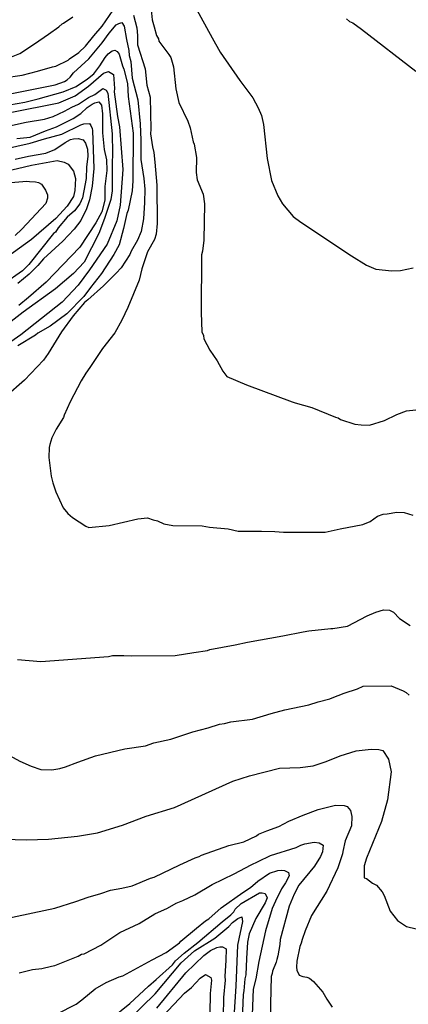
# Model space of a CAD drawing. Units: millimetres. Extents: x 485000 to 490000, y 460000 to 465000.
# Drawn here: x 487520 to 487864, y 462761 to 463634 of the extents above; entities that cross this region are included whole.
import ezdxf

# ---------------------------------------------------------------- set-up
doc = ezdxf.new("R2010")
doc.units = ezdxf.units.MM
doc.linetypes.add('SFTR_SOLID', pattern=[0])
doc.layers.add('CONTOURS', color=254, linetype='SFTR_SOLID')

msp = doc.modelspace()

# ---------------------------------------------------------------- linework, layer by layer
at = {"layer": 'CONTOURS'}
for points in [[(487506.28, 463582.22), (487522.39, 463584.6), (487535.9, 463588.07), (487549.26, 463592.1), (487552.32, 463592.59), (487563.21, 463597.92), (487564.32, 463599.09), (487572.7, 463604.77), (487578.49, 463610.17), (487585.76, 463619.32), (487593.38, 463627.98), (487603.03, 463642.12)], [(487636.25, 463645.37), (487637.61, 463633.71), (487639.13, 463627.54), (487641.38, 463619.88), (487643.01, 463616.86), (487643.5, 463614.7), (487652.24, 463603.03), (487653.92, 463600.29), (487656.46, 463591.98), (487658.43, 463572.4), (487661.15, 463560.53), (487669.18, 463543.83), (487671.01, 463537.95), (487673.66, 463525.62), (487674.6, 463523.37), (487676.62, 463511.68), (487676.48, 463498.45), (487677.46, 463491.9), (487682.53, 463479.1), (487683.81, 463470.65), (487683.3, 463438.55), (487681.92, 463428.7), (487681.06, 463425.29), (487680.97, 463374.23), (487681.54, 463357.24), (487682.93, 463354.09), (487683.21, 463351.01), (487688.4, 463340.89), (487695.03, 463331.66), (487699.93, 463322.39), (487703.65, 463317.57), (487720.91, 463310.25), (487761.55, 463295.12), (487763.92, 463294.21), (487778.9, 463290.16), (487799.62, 463281.62), (487802.06, 463281.03), (487804.2, 463279.54), (487816.97, 463275.34), (487822.53, 463274.78), (487829.7, 463274.54), (487843.14, 463278.52), (487853.95, 463283.9), (487862.65, 463287.16), (487870.93, 463288.15)], [(487675.7, 463645.16), (487690.56, 463617.76), (487697.8, 463605.1), (487715.21, 463579.97), (487726.72, 463564.41), (487731.42, 463555.6), (487734.22, 463548.79), (487736.12, 463540.76), (487739.26, 463510.89), (487742.97, 463491.14), (487748.77, 463477.84), (487752.76, 463470.76), (487762.36, 463459.41), (487768.97, 463454.47), (487813.87, 463424.54), (487827.1, 463416.23), (487835.39, 463412.83), (487849.5, 463411.24), (487857.14, 463411.5), (487868.5, 463413.97)], [(487508.99, 463567.5), (487551.65, 463575.96), (487559.85, 463579.11), (487562.36, 463580.61), (487564.94, 463582.77), (487567.98, 463586.75), (487581.39, 463599.19), (487593.38, 463613.24), (487599.55, 463621.69), (487605.65, 463629.21), (487608.04, 463630.5), (487610.64, 463631.34), (487612.86, 463628.01), (487614.82, 463616.11), (487616.86, 463606.32), (487617.28, 463601.95), (487618.61, 463596.79), (487619.73, 463582.02), (487624.92, 463562.78), (487626.75, 463541.39), (487627.45, 463526.95), (487627.59, 463509.93), (487630.26, 463492.99), (487631.02, 463483.64), (487630.8, 463471.74), (487629.88, 463457.28), (487627.84, 463446.25), (487624.54, 463438.54), (487618.91, 463428.75), (487617.77, 463425.7), (487610.16, 463414), (487605.73, 463409.06), (487594.52, 463397.96), (487580.68, 463385.43), (487577.62, 463383.11), (487567.61, 463371.52), (487557.29, 463357.17), (487545.32, 463337.94), (487541.33, 463332.11), (487524.58, 463314.3), (487507.77, 463299.68)], [(487512.93, 463600.9), (487520.3, 463603.86), (487533.44, 463612.27), (487545.68, 463621.07), (487554.87, 463627.35), (487557.73, 463630.08), (487559.13, 463630.74), (487567.25, 463636.31)], [(487621.07, 463637.62), (487623.93, 463626.5), (487624.47, 463619.63), (487624.5, 463611.36), (487631.41, 463590.07), (487632.65, 463575.71), (487635.63, 463565), (487636.42, 463536.88), (487636.06, 463532.61), (487637.93, 463521.21), (487639.01, 463516.13), (487639.93, 463507.61), (487641.57, 463487.24), (487641.96, 463453.24), (487641.15, 463443.82), (487639.45, 463439.16), (487633.49, 463428.15), (487628.22, 463412.98), (487626.07, 463403.01), (487616.09, 463378.72), (487610.67, 463367.61), (487604.46, 463356.43), (487593.5, 463342.54), (487582.48, 463325.61), (487578.8, 463320.46), (487574.68, 463313.9), (487565.05, 463295.27), (487559.77, 463283.42), (487559.04, 463281.33), (487552.6, 463270.88), (487548.81, 463263.23), (487546.93, 463257.35), (487546.45, 463254.77), (487546.09, 463245.9), (487548.04, 463229.34), (487549.5, 463223.34), (487552.26, 463215.32), (487558.88, 463201.19), (487562.81, 463196.15), (487566.97, 463192.65), (487578.9, 463185.19), (487581.35, 463184.01), (487599.43, 463185.53), (487624.79, 463191.51), (487633.25, 463192.38), (487638.33, 463190.7), (487642.14, 463189.65), (487647.89, 463187.06), (487655.84, 463185.5), (487681.73, 463185.4), (487688.24, 463184.02), (487704.89, 463182.78), (487713.59, 463180.74), (487734.23, 463180.68), (487746.11, 463180.24), (487753.75, 463179.72), (487790.48, 463179.7), (487803.86, 463182.59), (487823.81, 463186.38), (487830.3, 463189.17), (487837, 463193.88), (487841.83, 463195.73), (487845.5, 463195.95), (487854.01, 463197.48), (487860.62, 463197.22), (487868.11, 463194.68)], [(487809.41, 463634.62), (487812.28, 463632.14), (487815.11, 463630.89), (487822.82, 463625.21), (487870.97, 463588.03)], [(487497.28, 463556.07), (487524.81, 463560.78), (487536.66, 463563.49), (487558.65, 463569.95), (487570.2, 463574.46), (487580.37, 463581.35), (487585.82, 463585.82), (487591.17, 463592.8), (487595.95, 463600.36), (487598.61, 463603.48), (487602.16, 463606.13), (487604.59, 463606.83), (487606.39, 463605.65), (487608.39, 463603.19), (487611.2, 463592.93), (487612.43, 463589.94), (487615.79, 463577.17), (487616.36, 463565.85), (487620.65, 463533.08), (487620.43, 463491.12), (487619.81, 463482.01), (487616.13, 463464.91), (487615.14, 463461.93), (487612.19, 463448.74), (487608.33, 463434.33), (487603.7, 463425.74), (487592.6, 463408.87), (487583.04, 463396.62), (487577.04, 463388.42), (487561.89, 463373.27), (487547.24, 463362.38), (487536.44, 463356.04), (487534.2, 463354.31), (487518.68, 463344.71)], [(487511.81, 463551.5), (487554.78, 463559.99), (487569.48, 463566.17), (487581.18, 463574.74), (487594.58, 463586.23), (487598.87, 463587.86), (487603.35, 463585.3), (487604.24, 463572.79), (487603.95, 463569.79), (487606.82, 463548.05), (487608.63, 463538.91), (487611.66, 463501.03), (487609.08, 463469.38), (487606.2, 463455.45), (487597.71, 463434.99), (487582.11, 463412.03), (487572.02, 463398.56), (487557.89, 463383.52), (487521.42, 463354.59), (487504.57, 463342.76)], [(487498.99, 463537.08), (487526.08, 463542.88), (487542.26, 463545.68), (487549.99, 463547.84), (487559.87, 463552.68), (487566.32, 463556.31), (487572.23, 463558.83), (487581.23, 463564.83), (487586.88, 463567.42), (487593.73, 463572.71), (487596.8, 463571.45), (487598.13, 463568.78), (487602.01, 463532.52), (487602.51, 463515.53), (487602.15, 463506.18), (487602.22, 463482.18), (487600.87, 463474.47), (487595.25, 463457.71), (487590.24, 463444.38), (487577.25, 463418.97), (487567.91, 463408.86), (487551.88, 463395.28), (487523.36, 463374.73), (487497.57, 463354.91)], [(487517.8, 463528.59), (487529.67, 463529.82), (487543.17, 463535.4), (487552.7, 463538.8), (487567.7, 463546.24), (487574.43, 463550.61), (487580.1, 463555.9), (487584.37, 463558.99), (487586.85, 463560.15), (487590.34, 463560.84), (487592.55, 463557.97), (487593.47, 463550.47), (487593.48, 463533.45), (487594.91, 463518.75), (487597.17, 463509.46), (487597.29, 463500.17), (487595.68, 463485.91), (487595.49, 463474), (487592.86, 463463.54), (487587.53, 463453.64), (487573.54, 463432.25), (487543.79, 463401.18), (487527.94, 463387.77), (487519.57, 463380.43)], [(487505.8, 463519.02), (487529.55, 463524.44), (487542.29, 463528.29), (487557.5, 463532.4), (487574.32, 463540.53), (487577.09, 463541.43), (487581.96, 463541.69), (487583.34, 463539.93), (487584.31, 463537.38), (487584.62, 463535.73), (487585.74, 463502), (487584.46, 463486.28), (487582.03, 463474.17), (487579.38, 463466.12), (487574.23, 463455.76), (487568.59, 463448.22), (487558.34, 463437.46), (487541.34, 463421.89), (487536.23, 463415.9), (487528.75, 463408.31), (487518.55, 463399.91)], [(487516.2, 463510.26), (487528.09, 463512.83), (487543.33, 463515.41), (487551.32, 463518.68), (487560.42, 463525.07), (487565.22, 463527.7), (487567.89, 463528.3), (487572.03, 463528.4), (487576.43, 463527.32), (487578.47, 463524.45), (487580.17, 463519.13), (487580.57, 463512.98), (487579.34, 463503.05), (487579.13, 463493.02), (487577.15, 463482.08), (487575.77, 463475.92), (487573.55, 463470.58), (487568.85, 463464.36), (487562.17, 463458.77), (487554.22, 463449.35), (487551.98, 463445.52), (487550.04, 463444.27), (487528.24, 463416.97), (487522.71, 463411.37), (487506.01, 463399.55)], [(487483.08, 463493.74), (487530.85, 463504.86), (487553.43, 463508.86), (487559.64, 463507.56), (487563.21, 463505.75), (487567.87, 463499.56), (487569.63, 463493.06), (487568.97, 463482.55), (487567.84, 463477.2), (487562.3, 463468.67), (487552.31, 463457.49), (487530.59, 463439.05), (487491.08, 463410.55)], [(487512.4, 463489.55), (487526.57, 463490.81), (487529.09, 463490.26), (487534.28, 463490.14), (487536.83, 463489.45), (487539.55, 463488.03), (487543.23, 463482.59), (487544.74, 463478.47), (487544.91, 463475.72), (487543.5, 463470.81), (487522.13, 463448.26), (487516.19, 463442.7)], [(487518.38, 463066.91), (487538.83, 463065.18), (487598.88, 463069.57), (487602.36, 463070.34), (487612.44, 463070.57), (487619.24, 463070.27), (487657.74, 463070.34), (487674.42, 463073.18), (487686.35, 463074.84), (487688.68, 463075.7), (487710.89, 463079.77), (487721.91, 463082.29), (487753.25, 463087.92), (487771.06, 463091.49), (487776.15, 463092.34), (487795.67, 463094.3), (487797.54, 463094.29), (487810.43, 463096.51), (487827.72, 463105.63), (487835.36, 463108.78), (487842.25, 463110.79), (487847.43, 463110.76), (487851.14, 463108.75), (487856.52, 463103.14), (487865.83, 463096.91)], [(487506.03, 462984.77), (487520.34, 462976.92), (487530.38, 462972.32), (487538.88, 462969.53), (487548.67, 462969.19), (487555.82, 462970.45), (487560.92, 462971.76), (487571.84, 462975.97), (487587.46, 462981.58), (487613.32, 462987.84), (487631.72, 462990.29), (487639.05, 462992.99), (487654.07, 462996.43), (487673.51, 463002.8), (487687.03, 463006.52), (487697.18, 463009.68), (487701.48, 463010.28), (487707.17, 463011.65), (487726.21, 463014.13), (487742.96, 463018.98), (487755.01, 463022.35), (487776.02, 463026.9), (487784.43, 463029.46), (487794.66, 463031.99), (487796.77, 463033.08), (487807.32, 463036.96), (487819.22, 463040.84), (487824.36, 463043.38), (487849.15, 463043.55), (487859.72, 463039.15), (487862.26, 463037.58), (487864.81, 463035.38)], [(487506.25, 462907.82), (487526.31, 462907.21), (487545.85, 462907.76), (487571.33, 462910.54), (487589.01, 462913.5), (487611.11, 462920.2), (487632.27, 462928.19), (487657.25, 462935.9), (487708.97, 462959.09), (487723.54, 462963.78), (487750.28, 462970.54), (487768.59, 462971.28), (487779.9, 462972.86), (487791.41, 462976.63), (487804.03, 462981.5), (487817.9, 462985.91), (487831.29, 462987.57), (487838.09, 462987.31), (487841.63, 462986.16), (487846.8, 462978.68), (487848.96, 462967.37), (487845.86, 462942.52), (487840.36, 462923.41), (487827.06, 462890.87), (487825.1, 462884.22), (487825.27, 462873.49), (487827.33, 462872.88), (487832.52, 462868.65), (487836.06, 462867.05), (487840.96, 462861.23), (487842.86, 462857.77), (487848.19, 462844.04), (487854.65, 462835.64), (487862.49, 462830.39), (487871.15, 462828.18)], [(487508.25, 462837.45), (487551.35, 462846.58), (487569.87, 462852.41), (487580.91, 462856.35), (487591.96, 462859.53), (487600.69, 462862.49), (487610.54, 462864.29), (487619.69, 462866.45), (487636.06, 462873.18), (487639.42, 462874.05), (487662.1, 462884.93), (487675.63, 462891.07), (487679.18, 462892.26), (487681.3, 462893.61), (487705.24, 462902.24), (487718.55, 462905.51), (487729.79, 462910.79), (487731.68, 462912.05), (487738.98, 462915.19), (487749.53, 462918.94), (487758.51, 462923.64), (487771.04, 462928.98), (487784.38, 462934.14), (487799.88, 462937.93), (487807.41, 462937.72), (487810.04, 462936.72), (487813.13, 462933.21), (487814.17, 462927.85), (487813.82, 462919.67), (487808.38, 462906.13), (487806.12, 462896.78), (487805.87, 462894.85), (487801.77, 462882.34), (487792.14, 462861.78), (487778.57, 462840.06), (487772.94, 462826.67), (487770.26, 462819), (487769.4, 462815.48), (487768.11, 462812.78), (487765.49, 462799.63), (487765.21, 462794.37), (487765.44, 462791.77), (487767.6, 462787.26), (487770.87, 462785.96), (487774.26, 462785.5), (487776.88, 462784.46), (487780.34, 462781.51), (487788.56, 462772.21), (487792.08, 462765.92), (487796.89, 462758.93)], [(487519.88, 462789.47), (487531.74, 462792.25), (487539.76, 462793.23), (487548.32, 462795.32), (487551.26, 462795.72), (487572.1, 462804.23), (487575.01, 462805.95), (487577.26, 462806.15), (487592.2, 462813.98), (487608.91, 462825.01), (487625.99, 462833.11), (487639.9, 462841.48), (487651.22, 462846.71), (487658.67, 462850.97), (487664.7, 462853.37), (487675.3, 462858.34), (487690.68, 462867.47), (487710, 462876.95), (487725.16, 462885.12), (487731.21, 462887.89), (487742.15, 462893.42), (487764.97, 462900.42), (487769.01, 462902.41), (487772.54, 462903.65), (487780.73, 462905.06), (487785.21, 462904.38), (487788.94, 462902.32), (487788.34, 462896.64), (487786.53, 462892.28), (487781.19, 462883.86), (487767.4, 462866.85), (487763.14, 462859.15), (487758.77, 462848.38), (487750.92, 462818.76), (487750.46, 462814.56), (487748.82, 462804.34), (487747.7, 462801.19), (487747.19, 462798.68), (487744.12, 462790.82), (487743.75, 462788.6), (487742.88, 462786.14), (487742.27, 462761.92), (487742.48, 462740.68)], [(487553.34, 462752.98), (487570.29, 462761.66), (487575.31, 462765.36), (487587.16, 462775.16), (487596.79, 462780.69), (487608.18, 462785.68), (487611.41, 462786.57), (487637.44, 462800.97), (487649.88, 462807.38), (487661.76, 462815.85), (487663, 462817.27), (487676.85, 462828.94), (487684.85, 462835.29), (487687.51, 462837.12), (487698.43, 462847.05), (487717.87, 462860.49), (487724.62, 462864.83), (487730.92, 462870.5), (487741.24, 462877.58), (487748.6, 462880.02), (487752.08, 462880.33), (487754.62, 462880.02), (487758.24, 462878.34), (487758.64, 462875.41), (487755.45, 462869.1), (487751.88, 462863.67), (487746.6, 462852.94), (487743.68, 462846.39), (487737.73, 462826.63), (487732.03, 462799.33), (487729.2, 462784.1), (487726.94, 462774.94), (487725.58, 462744.32)], [(487600.84, 462748.47), (487617.75, 462762.2), (487634.22, 462777.61), (487640.93, 462783.33), (487655.44, 462796.47), (487658.17, 462799.89), (487665.69, 462806.84), (487678.03, 462816.15), (487699.6, 462834.61), (487707.18, 462840.64), (487709.74, 462843.24), (487710.83, 462845.64), (487716.16, 462850.62), (487732.47, 462860.34), (487734.97, 462860.31), (487737.58, 462859.48), (487739.21, 462855.65), (487737.57, 462851.35), (487729.23, 462837.34), (487723.27, 462824.01), (487721.77, 462816.61), (487720.9, 462802.13), (487720.45, 462787.69), (487719.64, 462784.04), (487718.58, 462773.25), (487718.03, 462770.05), (487716.92, 462740.98)], [(487616.44, 462747.64), (487640.12, 462770.62), (487663.29, 462798.13), (487675.11, 462808.79), (487692.97, 462819.94), (487705.31, 462830.46), (487708.58, 462833.9), (487713.33, 462837.54), (487716.72, 462838.86), (487717.59, 462834.82), (487713.1, 462813.77), (487711.67, 462777.61), (487708.43, 462726.61)], [(487641.74, 462758.09), (487667.43, 462789.44), (487683.19, 462804.74), (487689.06, 462808.98), (487694.78, 462811.82), (487697.29, 462812.44), (487699.84, 462812.45), (487703.04, 462810.69), (487702.67, 462800.57), (487701.77, 462786.13), (487702.05, 462782.98), (487700.67, 462767.44), (487700.47, 462750.39)], [(487646.8, 462751.03), (487666.13, 462771.23), (487672.4, 462776.48), (487680.04, 462784.57), (487684.65, 462787.88), (487689.51, 462785.19), (487690.09, 462782.76), (487688.69, 462771.01), (487688.41, 462753.6)]]:
    msp.add_lwpolyline(points, dxfattribs=at)

doc.saveas('drawing.dxf')
